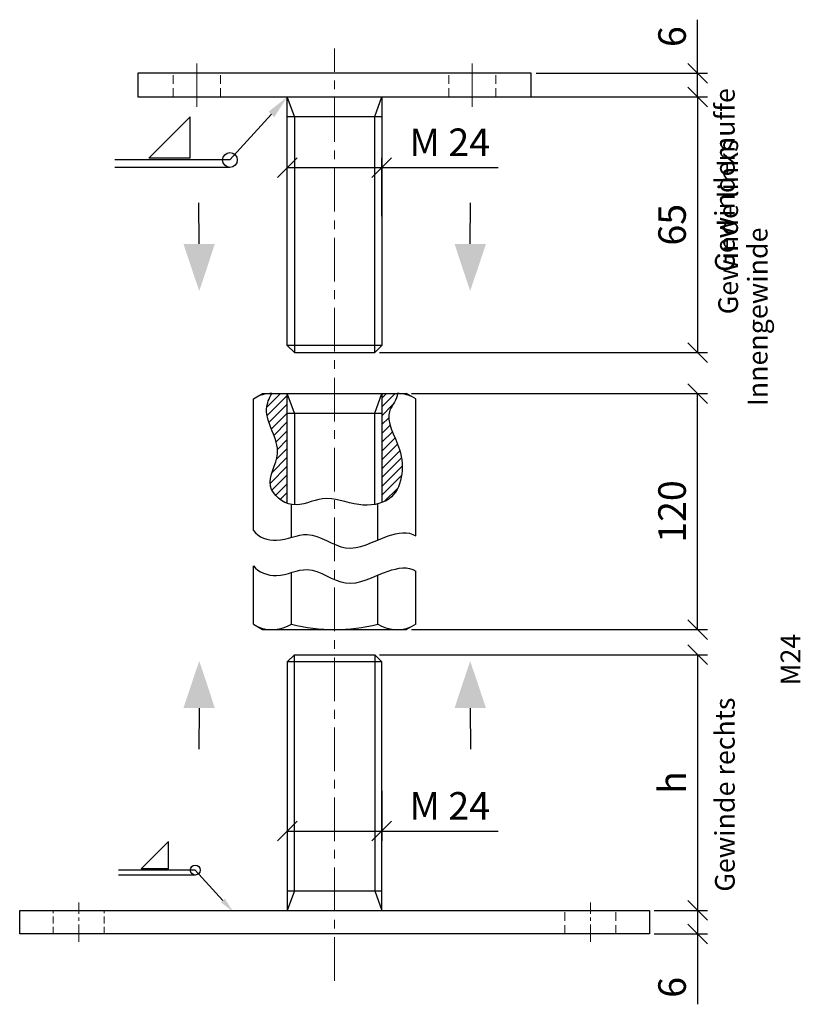
# Model space of a CAD drawing. Units: millimetres. Extents: x -11739 to -11380, y -3512 to -3102.
# Drawn here: x -11736 to -11537, y -3352 to -3102 of the extents above; entities that cross this region are included whole.
import ezdxf

# ---------------------------------------------------------------- set-up
doc = ezdxf.new("R2010")
doc.units = ezdxf.units.MM
doc.header["$LTSCALE"] = 0.7
doc.linetypes.add('MITTE', pattern=[50.8, 31.75, -6.35, 6.35, -6.35])
doc.linetypes.add('VERDECKT', pattern=[9.525, 6.35, -3.175])
for name, color, linetype, lineweight in [('Pitzl', 250, 'Continuous', 25), ('Pitzl_Bemaßung', 77, 'Continuous', 20), ('Pitzl_Mittellinie', 6, 'MITTE', 20), ('Pitzl_Text', 250, 'Continuous', 20), ('Pitzl_verdeckt', 6, 'VERDECKT', 20)]:
    doc.layers.add(name, color=color, linetype=linetype, lineweight=lineweight)
doc.styles.get("Standard").update_dxf_attribs({"font": 'arial.ttf'})
doc.dimstyles.new('1_2', dxfattribs={"dimscale": 2, "dimtxt": 3.5, "dimasz": 2.5, "dimexe": 1.25, "dimexo": 0.625, "dimgap": 1, "dimtad": 1, "dimdec": 0, "dimtxsty": 'Standard', "dimblk": 'OBLIQUE', "dimcen": 2.5, "dimclrd": 256, "dimclre": 256, "dimclrt": 256, "dimadec": 0, "dimazin": 0, "dimtfac": 1, "dimtdec": 0, "dimtmove": 0, "dimatfit": 2, "dimldrblk": 'OBLIQUE', "dimfxl": 1, "dimtfillclr": 2, "dimlwd": 25, "dimlwe": 25, "dimarcsym": 0})

# ---------------------------------------------------------------- blocks, each defined once
blk = doc.blocks.new('_Oblique')
at = {"color": 0, "linetype": 'ByBlock', "lineweight": -2}
blk.add_line((-0.5, -0.5), (0.5, 0.5), dxfattribs=at)
blk = doc.blocks.new('*D54')
at = {"layer": 'Defpoints', "color": 0, "transparency": 16777216}
for p in [(-11637.23, -3197.05), (-11563.28, -3197.05), (-11637.23, -3257.05)]:
    blk.add_point(p, dxfattribs=at)
at = {"layer": 'Pitzl_Bemaßung', "linetype": 'Continuous', "lineweight": 25, "transparency": 16777216}
for p, q in [((-11635.98, -3197.05), (-11560.78, -3197.05)), ((-11635.98, -3257.05), (-11560.78, -3257.05))]:
    blk.add_line(p, q, dxfattribs=at)
at = {"layer": 'Pitzl_Bemaßung', "lineweight": 25, "transparency": 16777216}
blk.add_line((-11563.28, -3257.05), (-11563.28, -3197.05), dxfattribs=at)
at = {"layer": 'Pitzl_Bemaßung', "lineweight": 25, "transparency": 16777216, "xscale": 5, "yscale": 5, "zscale": 5}
for p, rotation in [((-11563.28, -3197.05), 90), ((-11563.28, -3257.05), 270)]:
    blk.add_blockref('_Oblique', p, dxfattribs=dict(at, rotation=rotation))
at = {"layer": 'Pitzl_Bemaßung', "transparency": 16777216, "insert": (-11568.86, -3227.05), "char_height": 7, "attachment_point": 5, "rotation": 90}
blk.add_mtext('120', dxfattribs=at)
blk = doc.blocks.new('*D55')
at = {"layer": 'Defpoints', "color": 0, "transparency": 16777216}
for p in [(-11645.33, -3263.44), (-11575.53, -3328.44), (-11563.28, -3328.44)]:
    blk.add_point(p, dxfattribs=at)
at = {"layer": 'Pitzl_Bemaßung', "linetype": 'Continuous', "lineweight": 25, "transparency": 16777216}
for p, q in [((-11644.08, -3263.44), (-11560.78, -3263.44)), ((-11574.28, -3328.44), (-11560.78, -3328.44))]:
    blk.add_line(p, q, dxfattribs=at)
at = {"layer": 'Pitzl_Bemaßung', "lineweight": 25, "transparency": 16777216}
blk.add_line((-11563.28, -3263.44), (-11563.28, -3328.44), dxfattribs=at)
at = {"layer": 'Pitzl_Bemaßung', "lineweight": 25, "transparency": 16777216, "xscale": 5, "yscale": 5, "zscale": 5}
for p, rotation in [((-11563.28, -3263.44), 90), ((-11563.28, -3328.44), 270)]:
    blk.add_blockref('_Oblique', p, dxfattribs=dict(at, rotation=rotation))
at = {"layer": 'Pitzl_Bemaßung', "transparency": 16777216, "insert": (-11568.78, -3295.94), "char_height": 7, "attachment_point": 5, "rotation": 90}
blk.add_mtext('h', dxfattribs=at)
blk = doc.blocks.new('*D56')
at = {"layer": 'Defpoints', "color": 0, "transparency": 16777216}
for p in [(-11643.53, -3121.65), (-11645.33, -3186.65), (-11563.28, -3186.65)]:
    blk.add_point(p, dxfattribs=at)
at = {"layer": 'Pitzl_Bemaßung', "linetype": 'Continuous', "lineweight": 25, "transparency": 16777216}
for p, q in [((-11642.28, -3121.65), (-11560.78, -3121.65)), ((-11644.08, -3186.65), (-11560.78, -3186.65))]:
    blk.add_line(p, q, dxfattribs=at)
at = {"layer": 'Pitzl_Bemaßung', "lineweight": 25, "transparency": 16777216}
blk.add_line((-11563.28, -3121.65), (-11563.28, -3186.65), dxfattribs=at)
at = {"layer": 'Pitzl_Bemaßung', "lineweight": 25, "transparency": 16777216, "xscale": 5, "yscale": 5, "zscale": 5}
for p, rotation in [((-11563.28, -3121.65), 90), ((-11563.28, -3186.65), 270)]:
    blk.add_blockref('_Oblique', p, dxfattribs=dict(at, rotation=rotation))
at = {"layer": 'Pitzl_Bemaßung', "transparency": 16777216, "insert": (-11568.86, -3154.15), "char_height": 7, "attachment_point": 5, "rotation": 90}
blk.add_mtext('65', dxfattribs=at)
blk = doc.blocks.new('*D57')
at = {"layer": 'Defpoints', "color": 0, "transparency": 16777216}
for p in [(-11667.53, -3296.84), (-11643.53, -3296.84), (-11643.53, -3308.3)]:
    blk.add_point(p, dxfattribs=at)
at = {"layer": 'Pitzl_Bemaßung', "linetype": 'Continuous', "lineweight": 25, "transparency": 16777216}
for p, q in [((-11667.53, -3298.09), (-11667.53, -3310.8)), ((-11643.53, -3298.09), (-11643.53, -3310.8))]:
    blk.add_line(p, q, dxfattribs=at)
at = {"layer": 'Pitzl_Bemaßung', "lineweight": 25, "transparency": 16777216}
for p, q in [((-11667.53, -3308.3), (-11643.53, -3308.3)), ((-11643.53, -3308.3), (-11613.99, -3308.3))]:
    blk.add_line(p, q, dxfattribs=at)
at = {"layer": 'Pitzl_Bemaßung', "lineweight": 25, "transparency": 16777216, "xscale": 5, "yscale": 5, "zscale": 5, "rotation": 180}
blk.add_blockref('_Oblique', (-11667.53, -3308.3), dxfattribs=at)
at = {"layer": 'Pitzl_Bemaßung', "lineweight": 25, "transparency": 16777216, "xscale": 5, "yscale": 5, "zscale": 5}
blk.add_blockref('_Oblique', (-11643.53, -3308.3), dxfattribs=at)
at = {"layer": 'Pitzl_Bemaßung', "transparency": 16777216, "insert": (-11626.26, -3302.78), "char_height": 7, "attachment_point": 5}
blk.add_mtext('M 24', dxfattribs=at)
blk = doc.blocks.new('*D45')
at = {"layer": 'Defpoints', "color": 0, "transparency": 16777216}
for p in [(-11643.53, -3139.61), (-11667.53, -3153.25), (-11643.53, -3153.25)]:
    blk.add_point(p, dxfattribs=at)
at = {"layer": 'Pitzl_Bemaßung', "linetype": 'Continuous', "lineweight": 25, "transparency": 16777216}
for p, q in [((-11667.53, -3152), (-11667.53, -3137.11)), ((-11643.53, -3152), (-11643.53, -3137.11))]:
    blk.add_line(p, q, dxfattribs=at)
at = {"layer": 'Pitzl_Bemaßung', "lineweight": 25, "transparency": 16777216}
for p, q in [((-11667.53, -3139.61), (-11643.53, -3139.61)), ((-11643.53, -3139.61), (-11613.99, -3139.61))]:
    blk.add_line(p, q, dxfattribs=at)
at = {"layer": 'Pitzl_Bemaßung', "lineweight": 25, "transparency": 16777216, "xscale": 5, "yscale": 5, "zscale": 5, "rotation": 180}
blk.add_blockref('_Oblique', (-11667.53, -3139.61), dxfattribs=at)
at = {"layer": 'Pitzl_Bemaßung', "lineweight": 25, "transparency": 16777216, "xscale": 5, "yscale": 5, "zscale": 5}
blk.add_blockref('_Oblique', (-11643.53, -3139.61), dxfattribs=at)
at = {"layer": 'Pitzl_Bemaßung', "transparency": 16777216, "insert": (-11626.26, -3134.09), "char_height": 7, "attachment_point": 5}
blk.add_mtext('M 24', dxfattribs=at)
blk = doc.blocks.new('*D58')
at = {"layer": 'Defpoints', "color": 0, "transparency": 16777216}
for p in [(-11575.53, -3328.44), (-11563.28, -3328.44), (-11575.53, -3334.44)]:
    blk.add_point(p, dxfattribs=at)
at = {"layer": 'Pitzl_Bemaßung', "linetype": 'Continuous', "lineweight": 25, "transparency": 16777216}
for p, q in [((-11574.28, -3328.44), (-11560.78, -3328.44)), ((-11574.28, -3334.44), (-11560.78, -3334.44))]:
    blk.add_line(p, q, dxfattribs=at)
at = {"layer": 'Pitzl_Bemaßung', "lineweight": 25, "transparency": 16777216}
for p, q in [((-11563.28, -3328.44), (-11563.28, -3334.44)), ((-11563.28, -3334.44), (-11563.28, -3352.32))]:
    blk.add_line(p, q, dxfattribs=at)
at = {"layer": 'Pitzl_Bemaßung', "lineweight": 25, "transparency": 16777216, "xscale": 5, "yscale": 5, "zscale": 5}
for p, rotation in [((-11563.28, -3328.44), 90), ((-11563.28, -3334.44), 270)]:
    blk.add_blockref('_Oblique', p, dxfattribs=dict(at, rotation=rotation))
at = {"layer": 'Pitzl_Bemaßung', "transparency": 16777216, "insert": (-11568.86, -3348.01), "char_height": 7, "attachment_point": 5, "rotation": 90}
blk.add_mtext('6', dxfattribs=at)
blk = doc.blocks.new('*D59')
at = {"layer": 'Defpoints', "color": 0, "transparency": 16777216}
for p in [(-11605.53, -3115.65), (-11563.28, -3115.65), (-11605.53, -3121.65)]:
    blk.add_point(p, dxfattribs=at)
at = {"layer": 'Pitzl_Bemaßung', "lineweight": 25, "transparency": 16777216}
for p, q in [((-11563.28, -3115.65), (-11563.28, -3102.02)), ((-11563.28, -3121.65), (-11563.28, -3115.65))]:
    blk.add_line(p, q, dxfattribs=at)
at = {"layer": 'Pitzl_Bemaßung', "linetype": 'Continuous', "lineweight": 25, "transparency": 16777216}
for p, q in [((-11604.28, -3115.65), (-11560.78, -3115.65)), ((-11604.28, -3121.65), (-11560.78, -3121.65))]:
    blk.add_line(p, q, dxfattribs=at)
at = {"layer": 'Pitzl_Bemaßung', "lineweight": 25, "transparency": 16777216, "xscale": 5, "yscale": 5, "zscale": 5}
for p, rotation in [((-11563.28, -3115.65), 90), ((-11563.28, -3121.65), 270)]:
    blk.add_blockref('_Oblique', p, dxfattribs=dict(at, rotation=rotation))
at = {"layer": 'Pitzl_Bemaßung', "transparency": 16777216, "insert": (-11568.86, -3106.33), "char_height": 7, "attachment_point": 5, "rotation": 90}
blk.add_mtext('6', dxfattribs=at)

msp = doc.modelspace()

# ---------------------------------------------------------------- hatches: boundary and pattern name
at = {"layer": 'Pitzl'}
h = msp.add_hatch(dxfattribs=at)
h.set_pattern_fill('ANSI31', color=3, scale=0.5, style=0)
h.set_pattern_definition([(45, (-1352.4843, -1247.6003), (-1.12253202, 1.12253202), [])])
edge = h.paths.add_edge_path()
edge.add_spline(control_points=[(-11643.53, -3224.79), (-11642.84, -3224.54), (-11638.5, -3222.28), (-11637.01, -3211.55), (-11643.8, -3202.87), (-11639.58, -3198.6), (-11639.58, -3197.05)], knot_values=[0, 0, 0, 0, 2.203304, 14.999058, 25.244424, 29.896478, 29.896478, 29.896478, 29.896478], degree=3, periodic=0)
edge.add_line((-11639.58, -3197.05), (-11643.53, -3197.05))
edge.add_line((-11643.53, -3197.05), (-11643.53, -3224.79))
edge = h.paths.add_edge_path()
edge.add_line((-11667.53, -3197.05), (-11671.48, -3197.05))
edge.add_spline(control_points=[(-11671.48, -3197.05), (-11672.17, -3198.23), (-11674.2, -3203.5), (-11667.27, -3211.16), (-11673.96, -3220.04), (-11669.54, -3224.23), (-11667.53, -3224.98)], knot_values=[53.982569, 53.982569, 53.982569, 53.982569, 58.084453, 69.836096, 78.286408, 84.306575, 84.306575, 84.306575, 84.306575], degree=3, periodic=0)
edge.add_line((-11667.53, -3224.98), (-11667.53, -3197.05))

# ---------------------------------------------------------------- linework, layer by layer
for p, q in [((-11667.53, -3184.85), (-11667.53, -3121.65)), ((-11643.53, -3121.65), (-11643.53, -3184.85)), ((-11702.73, -3137.23), (-11692.23, -3126.73)), ((-11692.23, -3137.23), (-11692.23, -3126.73)), ((-11667.53, -3126.65), (-11643.53, -3126.65)), ((-11692.23, -3137.23), (-11702.73, -3137.23)), ((-11667.53, -3184.85), (-11665.73, -3186.65)), ((-11643.53, -3184.85), (-11667.53, -3184.85)), ((-11643.53, -3184.85), (-11645.33, -3186.65)), ((-11665.73, -3186.65), (-11645.33, -3186.65)), ((-11676.15, -3198.39), (-11673.83, -3197.05)), ((-11676.15, -3231.9), (-11676.15, -3198.39)), ((-11673.83, -3197.05), (-11637.23, -3197.05)), ((-11673.83, -3197.05), (-11637.23, -3197.05)), ((-11667.53, -3224.98), (-11667.53, -3197.05)), ((-11665.73, -3202.05), (-11667.53, -3197.05)), ((-11645.33, -3202.05), (-11643.53, -3197.05)), ((-11643.53, -3197.05), (-11643.53, -3224.79)), ((-11634.9, -3198.39), (-11637.23, -3197.05)), ((-11634.9, -3233.27), (-11634.9, -3198.39)), ((-11667.53, -3202.05), (-11643.53, -3202.05)), ((-11665.73, -3202.05), (-11665.73, -3225.36)), ((-11645.33, -3225.26), (-11645.33, -3202.05)), ((-11666.49, -3233.62), (-11666.49, -3225.27)), ((-11644.57, -3234.29), (-11644.57, -3225.1)), ((-11676.15, -3255.71), (-11676.15, -3240.84)), ((-11666.49, -3255.71), (-11666.49, -3242.56)), ((-11644.57, -3255.71), (-11644.57, -3243.23)), ((-11634.9, -3255.71), (-11634.9, -3242.21)), ((-11676.15, -3255.71), (-11673.83, -3257.05)), ((-11634.9, -3255.71), (-11637.23, -3257.05)), ((-11673.83, -3257.05), (-11637.23, -3257.05)), ((-11667.53, -3265.24), (-11665.73, -3263.44)), ((-11665.73, -3263.44), (-11645.33, -3263.44)), ((-11643.53, -3265.24), (-11645.33, -3263.44)), ((-11643.53, -3265.24), (-11667.53, -3265.24)), ((-11667.53, -3265.24), (-11667.53, -3328.44)), ((-11643.53, -3328.44), (-11643.53, -3265.24)), ((-11704.68, -3317.9), (-11697.68, -3310.9)), ((-11697.68, -3317.9), (-11697.68, -3310.9)), ((-11697.68, -3317.9), (-11704.68, -3317.9)), ((-11667.53, -3323.44), (-11643.53, -3323.44)), ((-11735.53, -3334.44), (-11735.53, -3328.44)), ((-11735.53, -3328.44), (-11575.53, -3328.44)), ((-11575.53, -3328.44), (-11575.53, -3334.44)), ((-11575.53, -3334.44), (-11735.53, -3334.44))]:
    msp.add_line(p, q, dxfattribs=at)
at = {"layer": 'Pitzl', "color": 3}
for p, q in [((-11665.73, -3126.65), (-11667.53, -3121.65)), ((-11645.33, -3126.65), (-11643.53, -3121.65)), ((-11665.73, -3126.65), (-11665.73, -3186.65)), ((-11645.33, -3186.65), (-11645.33, -3126.65)), ((-11665.73, -3323.44), (-11665.73, -3263.44)), ((-11645.33, -3263.44), (-11645.33, -3323.44)), ((-11665.73, -3323.44), (-11667.53, -3328.44)), ((-11645.33, -3323.44), (-11643.53, -3328.44))]:
    msp.add_line(p, q, dxfattribs=at)
at = {"layer": 'Pitzl', "linetype": 'ByBlock', "lineweight": -2}
for p, q in [((-11682.11, -3137.68), (-11711.35, -3137.68)), ((-11690.93, -3318.2), (-11710.42, -3318.2))]:
    msp.add_line(p, q, dxfattribs=at)
at = {"layer": 'Pitzl', "ltscale": 0.6}
for p, q in [((-11682.11, -3139.57), (-11711.35, -3139.57)), ((-11690.93, -3319.45), (-11710.42, -3319.45))]:
    msp.add_line(p, q, dxfattribs=at)
at = {"layer": 'Pitzl'}
msp.add_lwpolyline([(-11705.53, -3121.65), (-11605.53, -3121.65), (-11605.53, -3115.65), (-11705.53, -3115.65)], close=True, dxfattribs=at)
at = {"layer": 'Pitzl', "linetype": 'ByBlock', "lineweight": -2}
for points in [[(-11671.57, -3126.08), (-11682.11, -3137.68)], [(-11689.93, -3159.01), (-11690.01, -3148.6)], [(-11621.04, -3159.01), (-11620.97, -3148.6)], [(-11689.93, -3277.02), (-11690.01, -3287.43)], [(-11621.04, -3277.02), (-11620.97, -3287.43)], [(-11683.9, -3325.93), (-11690.93, -3318.2)]]:
    msp.add_lwpolyline(points, dxfattribs=at)
at = {"layer": 'Pitzl'}
for centre, radius in [((-11682.11, -3137.68), 1.88), ((-11690.93, -3318.2), 1.25)]:
    msp.add_circle(centre, radius, dxfattribs=at)
for centre, radius, start, end in [((-11671.4, -3206.69), 9.64, 90.4723, 112.7483), ((-11639.66, -3206.69), 9.64, 67.2517, 89.5277), ((-11671.4, -3247.41), 9.64, 247.2517, 300.6007), ((-11655.53, -3211.61), 45.43, 256.038, 283.962), ((-11639.66, -3247.41), 9.64, 239.3993, 292.7483)]:
    msp.add_arc(centre, radius, start, end, dxfattribs=at)
for points, start_tangent, end_tangent in [([(-11639.58, -3197.05), (-11641.45, -3201.31), (-11639.02, -3211.26), (-11641.64, -3223.79), (-11649.36, -3225.3), (-11658.59, -3223.79), (-11666.3, -3225.3), (-11671.81, -3220.62), (-11670.02, -3212.36), (-11672.78, -3200.94), (-11671.48, -3197.05)], (0, -1), (0.503354, 0.864081)), ([(-11676.15, -3231.9), (-11670.27, -3234.37), (-11662.46, -3232.87), (-11652.75, -3236.27), (-11641.93, -3233.27), (-11634.9, -3233.27)], (0.601731, -0.798699), (0.818486, -0.574527)), ([(-11676.15, -3240.84), (-11670.27, -3243.31), (-11662.46, -3241.81), (-11652.75, -3245.21), (-11641.93, -3242.21), (-11634.9, -3242.21)], (0.601731, -0.798699), (0.818486, -0.574527))]:
    msp.add_spline(points, degree=3, dxfattribs=dict(at, start_tangent=start_tangent, end_tangent=end_tangent))
for points in [[(-11670.83, -3126.76), (-11667.53, -3121.65), (-11672.31, -3125.41)], [(-11685.93, -3159.01), (-11689.9, -3171.01), (-11693.93, -3159.02)], [(-11625.04, -3159.01), (-11621.07, -3171.01), (-11617.04, -3159.02)], [(-11685.93, -3277.02), (-11689.9, -3265.02), (-11693.93, -3277.01)], [(-11625.04, -3277.02), (-11621.07, -3265.02), (-11617.04, -3277.01)], [(-11683.41, -3325.48), (-11681.21, -3328.89), (-11684.39, -3326.38)]]:
    msp.add_solid(points, dxfattribs=at)
at = {"layer": 'Pitzl_Mittellinie', "ltscale": 0.5}
msp.add_line((-11655.53, -3346.39), (-11655.53, -3109.36), dxfattribs=at)
at = {"layer": 'Pitzl_Mittellinie'}
for p, q in [((-11690.53, -3124.15), (-11690.53, -3113.15)), ((-11620.53, -3124.15), (-11620.53, -3113.15))]:
    msp.add_line(p, q, dxfattribs=at)
at = {"layer": 'Pitzl_Mittellinie', "ltscale": 0.2}
for p, q in [((-11720.53, -3336.44), (-11720.53, -3326.44)), ((-11590.53, -3336.44), (-11590.53, -3326.44))]:
    msp.add_line(p, q, dxfattribs=at)
at = {"layer": 'Pitzl_verdeckt', "ltscale": 0.5}
for p, q in [((-11696.53, -3121.65), (-11696.53, -3115.65)), ((-11684.53, -3121.65), (-11684.53, -3115.65)), ((-11626.53, -3121.65), (-11626.53, -3115.65)), ((-11614.53, -3121.65), (-11614.53, -3115.65)), ((-11597.03, -3334.44), (-11597.03, -3328.44)), ((-11584.03, -3334.44), (-11584.03, -3328.44))]:
    msp.add_line(p, q, dxfattribs=at)
at = {"layer": 'Pitzl_verdeckt', "ltscale": 0.4}
for p, q in [((-11727.03, -3334.44), (-11727.03, -3328.44)), ((-11714.03, -3334.44), (-11714.03, -3328.44))]:
    msp.add_line(p, q, dxfattribs=at)

# ---------------------------------------------------------------- texts
at = {"layer": 'Pitzl_Text', "char_height": 5, "attachment_point": 1, "rotation": 90}
for s, insert in [('\\pi21.026;Gewindemuffe\\P\\pi14.195;Innengewinde M24', (-11558.85, -3271.23)), ('Gewinde links', (-11558.01, -3176.91)), ('Gewinde rechts', (-11558.85, -3323.68))]:
    msp.add_mtext_dynamic_manual_height_columns(s, width=86.4284, gutter_width=15, heights=[0], dxfattribs=dict(at, insert=insert))

# ---------------------------------------------------------------- dimensions: what is measured, and where the dimension line sits
at = {"layer": 'Pitzl_Bemaßung'}
for base, p1, p2, picture, middle in [((-11563.28, -3115.65), (-11605.53, -3121.65), (-11605.53, -3115.65), '*D59', (-11568.86, -3106.33)), ((-11563.28, -3186.65), (-11643.53, -3121.65), (-11645.33, -3186.65), '*D56', (-11568.86, -3154.15))]:
    dim = msp.add_linear_dim(base=base, p1=p1, p2=p2, angle=90, dimstyle='1_2', dxfattribs=at)
    dim.commit()
    dim.dimension.update_dxf_attribs({"geometry": picture, "text_midpoint": middle})
for base, p1, p2, picture, middle in [((-11643.53, -3139.61), (-11667.53, -3153.25), (-11643.53, -3153.25), '*D45', (-11626.26, -3139.61)), ((-11643.53, -3308.3), (-11667.53, -3296.84), (-11643.53, -3296.84), '*D57', (-11626.26, -3308.3))]:
    dim = msp.add_linear_dim(base=base, p1=p1, p2=p2, text='M 24', dimstyle='1_2', dxfattribs=at)
    dim.commit()
    dim.dimension.update_dxf_attribs({"geometry": picture, "text_midpoint": middle, "dimtype": 160})
for base, p1, p2, text, picture, middle in [((-11563.28, -3197.05), (-11637.23, -3257.05), (-11637.23, -3197.05), '120', '*D54', (-11568.86, -3227.05)), ((-11563.28, -3328.44), (-11645.33, -3263.44), (-11575.53, -3328.44), 'h', '*D55', (-11568.78, -3295.94))]:
    dim = msp.add_linear_dim(base=base, p1=p1, p2=p2, angle=90, text=text, dimstyle='1_2', dxfattribs=at)
    dim.commit()
    dim.dimension.update_dxf_attribs({"geometry": picture, "text_midpoint": middle})
dim = msp.add_linear_dim(base=(-11563.28, -3328.44), p1=(-11575.53, -3334.44), p2=(-11575.53, -3328.44), angle=90, dimstyle='1_2', dxfattribs=at)
dim.commit()
dim.dimension.update_dxf_attribs({"geometry": '*D58', "text_midpoint": (-11563.28, -3348.01), "dimtype": 160})

doc.saveas('drawing.dxf')
